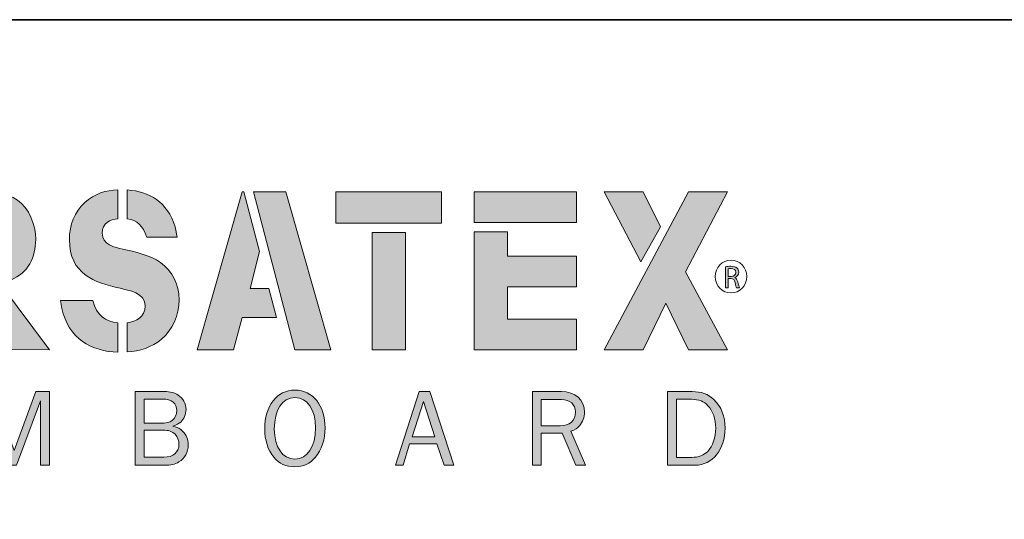
# Model space of a CAD drawing. Units: inches. Extents: x -1 to 9.3, y 1.7 to 9.4.
# Drawn here: x 0.5 to 3.2, y 8.1 to 9.4 of the extents above; entities that cross this region are included whole.
import ezdxf

# ---------------------------------------------------------------- set-up
doc = ezdxf.new("R2010")
doc.units = ezdxf.units.IN
doc.header["$MEASUREMENT"] = 0
doc.layers.add('template', color=7, linetype='Continuous')

# ---------------------------------------------------------------- blocks, each defined once
blk = doc.blocks.new('block 4')
at = {"layer": 'template', "true_color": 0xe31837}
h = blk.add_hatch(color=242, dxfattribs=at)
h.dxf.hatch_style = 2
edge = h.paths.add_edge_path()
edge.add_spline(control_points=[(2.4143, 8.7569), (2.418, 8.7577), (2.4235, 8.7582), (2.4285, 8.7582), (2.4364, 8.7582), (2.4416, 8.7567), (2.4452, 8.7534), (2.448, 8.751), (2.4497, 8.747), (2.4497, 8.7425), (2.4497, 8.7351), (2.4448, 8.73), (2.4389, 8.728), (2.4389, 8.728), (2.4389, 8.7278), (2.4389, 8.7278), (2.4432, 8.7262), (2.4458, 8.7222), (2.4473, 8.7162), (2.4491, 8.7082), (2.4505, 8.7027), (2.4516, 8.7005), (2.4516, 8.7005), (2.4439, 8.7005), (2.4439, 8.7005), (2.443, 8.7021), (2.4417, 8.707), (2.4402, 8.7142), (2.4385, 8.7221), (2.4354, 8.725), (2.4287, 8.7253), (2.4287, 8.7253), (2.4217, 8.7253), (2.4217, 8.7253), (2.4217, 8.7253), (2.4217, 8.7005), (2.4217, 8.7005), (2.4217, 8.7005), (2.4143, 8.7005), (2.4143, 8.7005), (2.4143, 8.7005), (2.4143, 8.7569), (2.4143, 8.7569)], knot_values=[0, 0, 0, 0, 1, 1, 1, 2, 2, 2, 3, 3, 3, 4, 4, 4, 5, 5, 5, 6, 6, 6, 7, 7, 7, 8, 8, 8, 9, 9, 9, 10, 10, 10, 11, 11, 11, 12, 12, 12, 13, 13, 13, 14, 14, 14, 14], degree=3, periodic=1)
edge = h.paths.add_edge_path()
edge.add_spline(control_points=[(2.4217, 8.7309), (2.4217, 8.7309), (2.4293, 8.7309), (2.4293, 8.7309), (2.4371, 8.7309), (2.4422, 8.7352), (2.4422, 8.7418), (2.4422, 8.7492), (2.4368, 8.7524), (2.429, 8.7524), (2.4254, 8.7524), (2.423, 8.7521), (2.4217, 8.7517), (2.4217, 8.7517), (2.4217, 8.7309), (2.4217, 8.7309)], knot_values=[0, 0, 0, 0, 1, 1, 1, 2, 2, 2, 3, 3, 3, 4, 4, 4, 5, 5, 5, 5], degree=3, periodic=1)
at = {"layer": 'template', "lineweight": 0}
for points, knots in [([(2.4143, 8.7569), (2.418, 8.7577), (2.4235, 8.7582), (2.4285, 8.7582), (2.4364, 8.7582), (2.4416, 8.7567), (2.4452, 8.7534), (2.448, 8.751), (2.4497, 8.747), (2.4497, 8.7425), (2.4497, 8.7351), (2.4448, 8.73), (2.4389, 8.728), (2.4389, 8.728), (2.4389, 8.7278), (2.4389, 8.7278), (2.4432, 8.7262), (2.4458, 8.7222), (2.4473, 8.7162), (2.4491, 8.7082), (2.4505, 8.7027), (2.4516, 8.7005), (2.4516, 8.7005), (2.4439, 8.7005), (2.4439, 8.7005), (2.443, 8.7021), (2.4417, 8.707), (2.4402, 8.7142), (2.4385, 8.7221), (2.4354, 8.725), (2.4287, 8.7253), (2.4287, 8.7253), (2.4217, 8.7253), (2.4217, 8.7253), (2.4217, 8.7253), (2.4217, 8.7005), (2.4217, 8.7005), (2.4217, 8.7005), (2.4143, 8.7005), (2.4143, 8.7005), (2.4143, 8.7005), (2.4143, 8.7569), (2.4143, 8.7569)], [0, 0, 0, 0, 1, 1, 1, 2, 2, 2, 3, 3, 3, 4, 4, 4, 5, 5, 5, 6, 6, 6, 7, 7, 7, 8, 8, 8, 9, 9, 9, 10, 10, 10, 11, 11, 11, 12, 12, 12, 13, 13, 13, 14, 14, 14, 14]), ([(2.4217, 8.7309), (2.4217, 8.7309), (2.4293, 8.7309), (2.4293, 8.7309), (2.4371, 8.7309), (2.4422, 8.7352), (2.4422, 8.7418), (2.4422, 8.7492), (2.4368, 8.7524), (2.429, 8.7524), (2.4254, 8.7524), (2.423, 8.7521), (2.4217, 8.7517), (2.4217, 8.7517), (2.4217, 8.7309), (2.4217, 8.7309)], [0, 0, 0, 0, 1, 1, 1, 2, 2, 2, 3, 3, 3, 4, 4, 4, 5, 5, 5, 5])]:
    blk.add_open_spline(points, degree=3, knots=knots, dxfattribs=at)
blk = doc.blocks.new('block 3')
at = {"layer": 'template', "color": 242, "lineweight": 15, "true_color": 0xe31837}
blk.add_open_spline([(2.4716, 8.7306), (2.4716, 8.7061), (2.4526, 8.6863), (2.4291, 8.6863), (2.4056, 8.6863), (2.3866, 8.7061), (2.3866, 8.7306), (2.3866, 8.755), (2.4056, 8.7748), (2.4291, 8.7748), (2.4526, 8.7748), (2.4716, 8.755), (2.4716, 8.7306)], degree=3, knots=[0, 0, 0, 0, 1, 1, 1, 2, 2, 2, 3, 3, 3, 4, 4, 4, 4], dxfattribs=at)
at = {"layer": 'template'}
blk.add_blockref('block 4', (0, 0), dxfattribs=at)
blk = doc.blocks.new('block 2')
at = {"layer": 'template', "true_color": 0xe31837}
h = blk.add_hatch(color=242, dxfattribs=at)
h.dxf.hatch_style = 2
edge = h.paths.add_edge_path()
edge.add_spline(control_points=[(0.4861, 8.7208), (0.5335, 8.7412), (0.5532, 8.7822), (0.5532, 8.8306), (0.5532, 8.8722), (0.5357, 8.9138), (0.5041, 8.9367), (0.4742, 8.9578), (0.4393, 8.9585), (0.4049, 8.9585), (0.4049, 8.9585), (0.3573, 8.9585), (0.3573, 8.9585), (0.3573, 8.9585), (0.3573, 8.8828), (0.3573, 8.8828), (0.3573, 8.8828), (0.3795, 8.8828), (0.3795, 8.8828), (0.3964, 8.8828), (0.4223, 8.8852), (0.4376, 8.8747), (0.4505, 8.866), (0.4596, 8.848), (0.4596, 8.8313), (0.4596, 8.8126), (0.4517, 8.7928), (0.437, 8.7828), (0.4207, 8.7723), (0.4003, 8.7742), (0.3817, 8.7742), (0.3817, 8.7742), (0.3573, 8.7742), (0.3573, 8.7742), (0.3573, 8.7742), (0.3573, 8.6991), (0.3573, 8.6991), (0.3573, 8.6991), (0.4843, 8.5335), (0.4843, 8.5335), (0.4843, 8.5335), (0.5909, 8.533), (0.5909, 8.533), (0.5909, 8.533), (0.4579, 8.7101), (0.4579, 8.7101), (0.4663, 8.7128), (0.4756, 8.7163), (0.4861, 8.7208)], knot_values=[0, 0, 0, 0, 0.013889, 0.013889, 0.013889, 0.027778, 0.027778, 0.027778, 0.041667, 0.041667, 0.041667, 0.055556, 0.055556, 0.055556, 0.069444, 0.069444, 0.069444, 0.083333, 0.083333, 0.083333, 0.097222, 0.097222, 0.097222, 0.111111, 0.111111, 0.111111, 0.125, 0.125, 0.125, 0.138889, 0.138889, 0.138889, 0.152778, 0.152778, 0.152778, 0.166667, 0.166667, 0.166667, 0.180556, 0.180556, 0.180556, 0.194444, 0.194444, 0.194444, 0.208333, 0.208333, 0.208333, 0.222222, 0.222222, 0.222222, 0.222222], degree=3, periodic=0)
edge.add_line((0.4861, 8.7208), (0.4861, 8.7208))
h = blk.add_hatch(color=242, dxfattribs=at)
h.dxf.hatch_style = 2
edge = h.paths.add_edge_path()
edge.add_spline(control_points=[(0.8896, 8.7686), (0.8625, 8.7884), (0.8202, 8.7971), (0.7886, 8.8046), (0.7666, 8.8089), (0.7327, 8.8164), (0.7327, 8.8474), (0.7327, 8.8753), (0.7539, 8.8844), (0.7752, 8.8865), (0.7752, 8.8865), (0.7752, 8.9645), (0.7752, 8.9645), (0.7426, 8.9633), (0.7121, 8.9541), (0.6859, 8.9299), (0.6583, 8.9045), (0.6442, 8.8697), (0.6442, 8.83), (0.6442, 8.737), (0.7119, 8.7146), (0.7807, 8.6991), (0.8044, 8.6935), (0.8484, 8.6867), (0.8484, 8.6513), (0.8484, 8.6214), (0.8237, 8.6092), (0.8004, 8.6062), (0.8004, 8.6062), (0.8004, 8.5273), (0.8004, 8.5273), (0.8332, 8.5299), (0.8667, 8.5392), (0.8924, 8.5613), (0.9223, 8.5868), (0.9403, 8.6265), (0.9403, 8.668), (0.9403, 8.7103), (0.9211, 8.7456), (0.8896, 8.7686)], knot_values=[0, 0, 0, 0, 0.013889, 0.013889, 0.013889, 0.027778, 0.027778, 0.027778, 0.041667, 0.041667, 0.041667, 0.055556, 0.055556, 0.055556, 0.069444, 0.069444, 0.069444, 0.083333, 0.083333, 0.083333, 0.097222, 0.097222, 0.097222, 0.111111, 0.111111, 0.111111, 0.125, 0.125, 0.125, 0.138889, 0.138889, 0.138889, 0.152778, 0.152778, 0.152778, 0.166667, 0.166667, 0.166667, 0.180556, 0.180556, 0.180556, 0.180556], degree=3, periodic=0)
edge.add_line((0.8896, 8.7686), (0.8896, 8.7686))
h = blk.add_hatch(color=242, dxfattribs=at)
h.dxf.hatch_style = 2
edge = h.paths.add_edge_path()
edge.add_spline(control_points=[(0.8529, 8.8368), (0.8529, 8.8368), (0.9348, 8.8368), (0.9348, 8.8368), (0.9348, 8.8368), (0.9296, 8.8647), (0.9296, 8.8647), (0.908, 8.9321), (0.86, 8.9596), (0.8004, 8.964), (0.8004, 8.964), (0.8004, 8.8861), (0.8004, 8.8861), (0.8266, 8.8825), (0.8432, 8.8676), (0.8529, 8.8368)], knot_values=[0, 0, 0, 0, 0.013889, 0.013889, 0.013889, 0.027778, 0.027778, 0.027778, 0.041667, 0.041667, 0.041667, 0.055556, 0.055556, 0.055556, 0.069444, 0.069444, 0.069444, 0.069444], degree=3, periodic=0)
edge.add_line((0.8529, 8.8368), (0.8529, 8.8368))
h = blk.add_hatch(color=242, dxfattribs=at)
h.dxf.hatch_style = 2
h.paths.add_polyline_path([(1.1314, 8.6985), (1.1566, 8.7977), (1.1145, 8.9585), (1.1103, 8.9585), (0.989, 8.5328), (1.0866, 8.5328), (1.1103, 8.6203), (1.2031, 8.6203), (1.1826, 8.6985)])
h = blk.add_hatch(color=242, dxfattribs=at)
h.dxf.hatch_style = 2
h.paths.add_polyline_path([(1.2284, 8.9585), (1.1405, 8.9585), (1.2521, 8.5328), (1.3497, 8.5328)])
h = blk.add_hatch(color=242, dxfattribs=at)
h.dxf.hatch_style = 2
h.paths.add_polyline_path([(1.3628, 8.8741), (1.6482, 8.8741), (1.6482, 8.9585), (1.3628, 8.9585)])
h = blk.add_hatch(color=242, dxfattribs=at)
h.dxf.hatch_style = 2
h.paths.add_polyline_path([(1.7358, 8.8759), (2.0121, 8.8759), (2.0121, 8.9585), (1.7358, 8.9585)])
h = blk.add_hatch(color=242, dxfattribs=at)
h.dxf.hatch_style = 2
h.paths.add_polyline_path([(2.0868, 8.9585), (2.1856, 8.7702), (2.2388, 8.8643), (2.1917, 8.9585)])
h = blk.add_hatch(color=242, dxfattribs=at)
h.dxf.hatch_style = 2
h.paths.add_polyline_path([(2.0868, 8.5328), (2.1923, 8.5328), (2.2532, 8.659), (2.3141, 8.5328), (2.4196, 8.5328), (2.3066, 8.7432), (2.4196, 8.9585), (2.3147, 8.9585)])
h = blk.add_hatch(color=242, dxfattribs=at)
h.dxf.hatch_style = 2
h.paths.add_polyline_path([(1.461, 8.5328), (1.5512, 8.5328), (1.5512, 8.8489), (1.461, 8.8489)])
h = blk.add_hatch(color=242, dxfattribs=at)
h.dxf.hatch_style = 2
h.paths.add_polyline_path([(1.7358, 8.5328), (2.0121, 8.5328), (2.0121, 8.6153), (1.826, 8.6153), (1.826, 8.7032), (2.0121, 8.7032), (2.0121, 8.7858), (1.826, 8.7858), (1.826, 8.8507), (1.7358, 8.8507)])
h = blk.add_hatch(color=242, dxfattribs=at)
h.dxf.hatch_style = 2
edge = h.paths.add_edge_path()
edge.add_spline(control_points=[(0.7073, 8.6656), (0.7073, 8.6656), (0.6204, 8.6656), (0.6204, 8.6656), (0.6204, 8.6656), (0.6239, 8.6445), (0.6239, 8.6445), (0.641, 8.5632), (0.7044, 8.5283), (0.7752, 8.5267), (0.7752, 8.5267), (0.7752, 8.606), (0.7752, 8.606), (0.7417, 8.6092), (0.7174, 8.6258), (0.7073, 8.6656)], knot_values=[0, 0, 0, 0, 0.013889, 0.013889, 0.013889, 0.027778, 0.027778, 0.027778, 0.041667, 0.041667, 0.041667, 0.055556, 0.055556, 0.055556, 0.069444, 0.069444, 0.069444, 0.069444], degree=3, periodic=0)
edge.add_line((0.7073, 8.6656), (0.7073, 8.6656))
at = {"layer": 'template', "lineweight": 0}
for points in [[(1.1314, 8.6985), (1.1566, 8.7977), (1.1145, 8.9585), (1.1103, 8.9585), (0.989, 8.5328), (1.0866, 8.5328), (1.1103, 8.6203), (1.2031, 8.6203), (1.1826, 8.6985), (1.1314, 8.6985)], [(1.2284, 8.9585), (1.1405, 8.9585), (1.2521, 8.5328), (1.3497, 8.5328), (1.2284, 8.9585)], [(1.3628, 8.8741), (1.6482, 8.8741), (1.6482, 8.9585), (1.3628, 8.9585), (1.3628, 8.8741)], [(1.7358, 8.8759), (2.0121, 8.8759), (2.0121, 8.9585), (1.7358, 8.9585), (1.7358, 8.8759)], [(2.0868, 8.9585), (2.1856, 8.7702), (2.2388, 8.8643), (2.1917, 8.9585), (2.0868, 8.9585)], [(2.0868, 8.5328), (2.1923, 8.5328), (2.2532, 8.659), (2.3141, 8.5328), (2.4196, 8.5328), (2.3066, 8.7432), (2.4196, 8.9585), (2.3147, 8.9585), (2.0868, 8.5328)], [(1.461, 8.5328), (1.5512, 8.5328), (1.5512, 8.8489), (1.461, 8.8489), (1.461, 8.5328)], [(1.7358, 8.5328), (2.0121, 8.5328), (2.0121, 8.6153), (1.826, 8.6153), (1.826, 8.7032), (2.0121, 8.7032), (2.0121, 8.7858), (1.826, 8.7858), (1.826, 8.8507), (1.7358, 8.8507), (1.7358, 8.5328)]]:
    blk.add_lwpolyline(points, dxfattribs=at)
for points, knots in [([(0.4861, 8.7208), (0.5335, 8.7412), (0.5532, 8.7822), (0.5532, 8.8306), (0.5532, 8.8722), (0.5357, 8.9138), (0.5041, 8.9367), (0.4742, 8.9578), (0.4393, 8.9585), (0.4049, 8.9585), (0.4049, 8.9585), (0.3573, 8.9585), (0.3573, 8.9585), (0.3573, 8.9585), (0.3573, 8.8828), (0.3573, 8.8828), (0.3573, 8.8828), (0.3795, 8.8828), (0.3795, 8.8828), (0.3964, 8.8828), (0.4223, 8.8852), (0.4376, 8.8747), (0.4505, 8.866), (0.4596, 8.848), (0.4596, 8.8313), (0.4596, 8.8126), (0.4517, 8.7928), (0.437, 8.7828), (0.4207, 8.7723), (0.4003, 8.7742), (0.3817, 8.7742), (0.3817, 8.7742), (0.3573, 8.7742), (0.3573, 8.7742), (0.3573, 8.7742), (0.3573, 8.6991), (0.3573, 8.6991), (0.3573, 8.6991), (0.4843, 8.5335), (0.4843, 8.5335), (0.4843, 8.5335), (0.5909, 8.533), (0.5909, 8.533), (0.5909, 8.533), (0.4579, 8.7101), (0.4579, 8.7101), (0.4663, 8.7128), (0.4756, 8.7163), (0.4861, 8.7208)], [0, 0, 0, 0, 1, 1, 1, 2, 2, 2, 3, 3, 3, 4, 4, 4, 5, 5, 5, 6, 6, 6, 7, 7, 7, 8, 8, 8, 9, 9, 9, 10, 10, 10, 11, 11, 11, 12, 12, 12, 13, 13, 13, 14, 14, 14, 15, 15, 15, 16, 16, 16, 16]), ([(0.8896, 8.7686), (0.8625, 8.7884), (0.8202, 8.7971), (0.7886, 8.8046), (0.7666, 8.8089), (0.7327, 8.8164), (0.7327, 8.8474), (0.7327, 8.8753), (0.7539, 8.8844), (0.7752, 8.8865), (0.7752, 8.8865), (0.7752, 8.9645), (0.7752, 8.9645), (0.7426, 8.9633), (0.7121, 8.9541), (0.6859, 8.9299), (0.6583, 8.9045), (0.6442, 8.8697), (0.6442, 8.83), (0.6442, 8.737), (0.7119, 8.7146), (0.7807, 8.6991), (0.8044, 8.6935), (0.8484, 8.6867), (0.8484, 8.6513), (0.8484, 8.6214), (0.8237, 8.6092), (0.8004, 8.6062), (0.8004, 8.6062), (0.8004, 8.5273), (0.8004, 8.5273), (0.8332, 8.5299), (0.8667, 8.5392), (0.8924, 8.5613), (0.9223, 8.5868), (0.9403, 8.6265), (0.9403, 8.668), (0.9403, 8.7103), (0.9211, 8.7456), (0.8896, 8.7686)], [0, 0, 0, 0, 1, 1, 1, 2, 2, 2, 3, 3, 3, 4, 4, 4, 5, 5, 5, 6, 6, 6, 7, 7, 7, 8, 8, 8, 9, 9, 9, 10, 10, 10, 11, 11, 11, 12, 12, 12, 13, 13, 13, 13]), ([(0.8529, 8.8368), (0.8529, 8.8368), (0.9348, 8.8368), (0.9348, 8.8368), (0.9348, 8.8368), (0.9296, 8.8647), (0.9296, 8.8647), (0.908, 8.9321), (0.86, 8.9596), (0.8004, 8.964), (0.8004, 8.964), (0.8004, 8.8861), (0.8004, 8.8861), (0.8266, 8.8825), (0.8432, 8.8676), (0.8529, 8.8368)], [0, 0, 0, 0, 1, 1, 1, 2, 2, 2, 3, 3, 3, 4, 4, 4, 5, 5, 5, 5]), ([(0.7073, 8.6656), (0.7073, 8.6656), (0.6204, 8.6656), (0.6204, 8.6656), (0.6204, 8.6656), (0.6239, 8.6445), (0.6239, 8.6445), (0.641, 8.5632), (0.7044, 8.5283), (0.7752, 8.5267), (0.7752, 8.5267), (0.7752, 8.606), (0.7752, 8.606), (0.7417, 8.6092), (0.7174, 8.6258), (0.7073, 8.6656)], [0, 0, 0, 0, 1, 1, 1, 2, 2, 2, 3, 3, 3, 4, 4, 4, 5, 5, 5, 5])]:
    blk.add_open_spline(points, degree=3, knots=knots, dxfattribs=at)
at = {"layer": 'template'}
blk.add_blockref('block 3', (0, 0), dxfattribs=at)
blk = doc.blocks.new('block 6')
at = {"layer": 'template', "true_color": 0x231f20}
h = blk.add_hatch(color=179, dxfattribs=at)
h.dxf.hatch_style = 2
h.paths.add_polyline_path([(0.5661, 8.2218), (0.5661, 8.3951), (0.5018, 8.2218), (0.4848, 8.2218), (0.4199, 8.3951), (0.4199, 8.2218), (0.3987, 8.2218), (0.3987, 8.4205), (0.4357, 8.4205), (0.4952, 8.2617), (0.5539, 8.4205), (0.5903, 8.4205), (0.5903, 8.2218)])
h = blk.add_hatch(color=179, dxfattribs=at)
h.dxf.hatch_style = 2
edge = h.paths.add_edge_path()
edge.add_spline(control_points=[(0.8459, 8.2435), (0.8459, 8.2435), (0.8459, 8.3165), (0.8459, 8.3165), (0.8459, 8.3165), (0.8956, 8.3165), (0.8956, 8.3165), (0.9123, 8.3165), (0.9218, 8.3133), (0.9292, 8.3052), (0.9358, 8.2983), (0.9397, 8.2882), (0.9397, 8.2781), (0.9397, 8.2563), (0.9245, 8.2435), (0.8992, 8.2435), (0.8992, 8.2435), (0.8459, 8.2435), (0.8459, 8.2435)], knot_values=[0, 0, 0, 0, 1, 1, 1, 2, 2, 2, 3, 3, 3, 4, 4, 4, 5, 5, 5, 6, 6, 6, 6], degree=3, periodic=1)
edge = h.paths.add_edge_path()
edge.add_spline(control_points=[(0.8217, 8.2218), (0.8217, 8.2218), (0.9001, 8.2218), (0.9001, 8.2218), (0.9177, 8.2218), (0.9292, 8.2245), (0.9397, 8.2307), (0.9558, 8.2405), (0.9647, 8.2569), (0.9647, 8.2769), (0.9647, 8.2915), (0.9597, 8.3034), (0.9495, 8.3138), (0.943, 8.3204), (0.9376, 8.3233), (0.9236, 8.3272), (0.9344, 8.3308), (0.9394, 8.3335), (0.9448, 8.3383), (0.9534, 8.3463), (0.9588, 8.3588), (0.9588, 8.3722), (0.9588, 8.388), (0.9513, 8.402), (0.9376, 8.4112), (0.9275, 8.4178), (0.9173, 8.4205), (0.9004, 8.4205), (0.9004, 8.4205), (0.8217, 8.4205), (0.8217, 8.4205), (0.8217, 8.4205), (0.8217, 8.2218), (0.8217, 8.2218)], knot_values=[0, 0, 0, 0, 1, 1, 1, 2, 2, 2, 3, 3, 3, 4, 4, 4, 5, 5, 5, 6, 6, 6, 7, 7, 7, 8, 8, 8, 9, 9, 9, 10, 10, 10, 11, 11, 11, 11], degree=3, periodic=1)
edge = h.paths.add_edge_path()
edge.add_spline(control_points=[(0.8459, 8.3353), (0.8459, 8.3353), (0.8459, 8.4002), (0.8459, 8.4002), (0.8459, 8.4002), (0.8953, 8.4002), (0.8953, 8.4002), (0.92, 8.4002), (0.934, 8.3892), (0.934, 8.369), (0.934, 8.3585), (0.9292, 8.3484), (0.9218, 8.3427), (0.9147, 8.3374), (0.9054, 8.3353), (0.8891, 8.3353), (0.8891, 8.3353), (0.8459, 8.3353), (0.8459, 8.3353)], knot_values=[0, 0, 0, 0, 1, 1, 1, 2, 2, 2, 3, 3, 3, 4, 4, 4, 5, 5, 5, 6, 6, 6, 6], degree=3, periodic=1)
h = blk.add_hatch(color=179, dxfattribs=at)
h.dxf.hatch_style = 2
edge = h.paths.add_edge_path()
edge.add_spline(control_points=[(1.2524, 8.4041), (1.2866, 8.4041), (1.3081, 8.3728), (1.3081, 8.3227), (1.3081, 8.2715), (1.2863, 8.2382), (1.2527, 8.2382), (1.2193, 8.2382), (1.197, 8.2709), (1.197, 8.3195), (1.197, 8.3713), (1.2184, 8.4041), (1.2524, 8.4041)], knot_values=[0, 0, 0, 0, 1, 1, 1, 2, 2, 2, 3, 3, 3, 4, 4, 4, 4], degree=3, periodic=1)
edge = h.paths.add_edge_path()
edge.add_spline(control_points=[(1.2527, 8.4243), (1.2041, 8.4243), (1.171, 8.382), (1.171, 8.3198), (1.171, 8.2897), (1.1797, 8.2629), (1.1955, 8.2435), (1.2098, 8.2263), (1.2283, 8.2179), (1.2527, 8.2179), (1.2753, 8.2179), (1.2932, 8.2263), (1.3075, 8.2429), (1.3248, 8.2635), (1.334, 8.2912), (1.334, 8.3227), (1.334, 8.3829), (1.3009, 8.4243), (1.2527, 8.4243)], knot_values=[0, 0, 0, 0, 1, 1, 1, 2, 2, 2, 3, 3, 3, 4, 4, 4, 5, 5, 5, 6, 6, 6, 6], degree=3, periodic=1)
h = blk.add_hatch(color=179, dxfattribs=at)
h.dxf.hatch_style = 2
h.paths.add_polyline_path([(1.6302, 8.2986), (1.5692, 8.2986), (1.5998, 8.394)])
h.paths.add_polyline_path([(1.6812, 8.2218), (1.6165, 8.4205), (1.5879, 8.4205), (1.5236, 8.2218), (1.5444, 8.2218), (1.562, 8.2799), (1.6356, 8.2799), (1.6555, 8.2218)])
h = blk.add_hatch(color=179, dxfattribs=at)
h.dxf.hatch_style = 2
edge = h.paths.add_edge_path()
edge.add_spline(control_points=[(1.9165, 8.3281), (1.9165, 8.3281), (1.9165, 8.3987), (1.9165, 8.3987), (1.9165, 8.3987), (1.9713, 8.3987), (1.9713, 8.3987), (1.9948, 8.3987), (2.0094, 8.3859), (2.0094, 8.3654), (2.0094, 8.3424), (1.9937, 8.3281), (1.9683, 8.3281), (1.9683, 8.3281), (1.9165, 8.3281), (1.9165, 8.3281)], knot_values=[0, 0, 0, 0, 1, 1, 1, 2, 2, 2, 3, 3, 3, 4, 4, 4, 5, 5, 5, 5], degree=3, periodic=1)
edge = h.paths.add_edge_path()
edge.add_spline(control_points=[(2.0362, 8.2218), (2.0362, 8.2218), (1.9972, 8.3138), (1.9972, 8.3138), (2.0088, 8.318), (2.0145, 8.3213), (2.0204, 8.3281), (2.0288, 8.3374), (2.0341, 8.3516), (2.0341, 8.3651), (2.0341, 8.3979), (2.0086, 8.4205), (1.9713, 8.4205), (1.9713, 8.4205), (1.8933, 8.4205), (1.8933, 8.4205), (1.8933, 8.4205), (1.8933, 8.2218), (1.8933, 8.2218), (1.8933, 8.2218), (1.9165, 8.2218), (1.9165, 8.2218), (1.9165, 8.2218), (1.9165, 8.3079), (1.9165, 8.3079), (1.9165, 8.3079), (1.9734, 8.3079), (1.9734, 8.3079), (1.9734, 8.3079), (2.01, 8.2218), (2.01, 8.2218), (2.01, 8.2218), (2.0362, 8.2218), (2.0362, 8.2218)], knot_values=[0, 0, 0, 0, 1, 1, 1, 2, 2, 2, 3, 3, 3, 4, 4, 4, 5, 5, 5, 6, 6, 6, 7, 7, 7, 8, 8, 8, 9, 9, 9, 10, 10, 10, 11, 11, 11, 11], degree=3, periodic=1)
h = blk.add_hatch(color=179, dxfattribs=at)
h.dxf.hatch_style = 2
edge = h.paths.add_edge_path()
edge.add_spline(control_points=[(2.2823, 8.2429), (2.2823, 8.2429), (2.2823, 8.3996), (2.2823, 8.3996), (2.2823, 8.3996), (2.3225, 8.3996), (2.3225, 8.3996), (2.3422, 8.3996), (2.3562, 8.394), (2.3669, 8.3823), (2.3803, 8.3675), (2.3877, 8.346), (2.3877, 8.3219), (2.3877, 8.2971), (2.3797, 8.2733), (2.3663, 8.2593), (2.3565, 8.2489), (2.3407, 8.2429), (2.3228, 8.2429), (2.3228, 8.2429), (2.2823, 8.2429), (2.2823, 8.2429)], knot_values=[0, 0, 0, 0, 1, 1, 1, 2, 2, 2, 3, 3, 3, 4, 4, 4, 5, 5, 5, 6, 6, 6, 7, 7, 7, 7], degree=3, periodic=1)
edge = h.paths.add_edge_path()
edge.add_spline(control_points=[(2.2576, 8.2218), (2.2576, 8.2218), (2.3323, 8.2218), (2.3323, 8.2218), (2.3785, 8.2218), (2.4131, 8.2644), (2.4131, 8.3216), (2.4131, 8.3531), (2.4026, 8.3803), (2.383, 8.3987), (2.3672, 8.4136), (2.349, 8.4205), (2.324, 8.4205), (2.324, 8.4205), (2.2576, 8.4205), (2.2576, 8.4205), (2.2576, 8.4205), (2.2576, 8.2218), (2.2576, 8.2218)], knot_values=[0, 0, 0, 0, 1, 1, 1, 2, 2, 2, 3, 3, 3, 4, 4, 4, 5, 5, 5, 6, 6, 6, 6], degree=3, periodic=1)
at = {"layer": 'template', "lineweight": 0}
for points in [[(0.5661, 8.2218), (0.5661, 8.3951), (0.5018, 8.2218), (0.4848, 8.2218), (0.4199, 8.3951), (0.4199, 8.2218), (0.3987, 8.2218), (0.3987, 8.4205), (0.4357, 8.4205), (0.4952, 8.2617), (0.5539, 8.4205), (0.5903, 8.4205), (0.5903, 8.2218), (0.5661, 8.2218)], [(1.6812, 8.2218), (1.6165, 8.4205), (1.5879, 8.4205), (1.5236, 8.2218), (1.5444, 8.2218), (1.562, 8.2799), (1.6356, 8.2799), (1.6555, 8.2218), (1.6812, 8.2218)], [(1.6302, 8.2986), (1.5692, 8.2986), (1.5998, 8.394), (1.6302, 8.2986)]]:
    blk.add_lwpolyline(points, dxfattribs=at)
for points, knots in [([(0.8217, 8.2218), (0.8217, 8.2218), (0.9001, 8.2218), (0.9001, 8.2218), (0.9177, 8.2218), (0.9292, 8.2245), (0.9397, 8.2307), (0.9558, 8.2405), (0.9647, 8.2569), (0.9647, 8.2769), (0.9647, 8.2915), (0.9597, 8.3034), (0.9495, 8.3138), (0.943, 8.3204), (0.9376, 8.3233), (0.9236, 8.3272), (0.9344, 8.3308), (0.9394, 8.3335), (0.9448, 8.3383), (0.9534, 8.3463), (0.9588, 8.3588), (0.9588, 8.3722), (0.9588, 8.388), (0.9513, 8.402), (0.9376, 8.4112), (0.9275, 8.4178), (0.9173, 8.4205), (0.9004, 8.4205), (0.9004, 8.4205), (0.8217, 8.4205), (0.8217, 8.4205), (0.8217, 8.4205), (0.8217, 8.2218), (0.8217, 8.2218)], [0, 0, 0, 0, 1, 1, 1, 2, 2, 2, 3, 3, 3, 4, 4, 4, 5, 5, 5, 6, 6, 6, 7, 7, 7, 8, 8, 8, 9, 9, 9, 10, 10, 10, 11, 11, 11, 11]), ([(1.2527, 8.4243), (1.2041, 8.4243), (1.171, 8.382), (1.171, 8.3198), (1.171, 8.2897), (1.1797, 8.2629), (1.1955, 8.2435), (1.2098, 8.2263), (1.2283, 8.2179), (1.2527, 8.2179), (1.2753, 8.2179), (1.2932, 8.2263), (1.3075, 8.2429), (1.3248, 8.2635), (1.334, 8.2912), (1.334, 8.3227), (1.334, 8.3829), (1.3009, 8.4243), (1.2527, 8.4243)], [0, 0, 0, 0, 1, 1, 1, 2, 2, 2, 3, 3, 3, 4, 4, 4, 5, 5, 5, 6, 6, 6, 6]), ([(2.0362, 8.2218), (2.0362, 8.2218), (1.9972, 8.3138), (1.9972, 8.3138), (2.0088, 8.318), (2.0145, 8.3213), (2.0204, 8.3281), (2.0288, 8.3374), (2.0341, 8.3516), (2.0341, 8.3651), (2.0341, 8.3979), (2.0086, 8.4205), (1.9713, 8.4205), (1.9713, 8.4205), (1.8933, 8.4205), (1.8933, 8.4205), (1.8933, 8.4205), (1.8933, 8.2218), (1.8933, 8.2218), (1.8933, 8.2218), (1.9165, 8.2218), (1.9165, 8.2218), (1.9165, 8.2218), (1.9165, 8.3079), (1.9165, 8.3079), (1.9165, 8.3079), (1.9734, 8.3079), (1.9734, 8.3079), (1.9734, 8.3079), (2.01, 8.2218), (2.01, 8.2218), (2.01, 8.2218), (2.0362, 8.2218), (2.0362, 8.2218)], [0, 0, 0, 0, 1, 1, 1, 2, 2, 2, 3, 3, 3, 4, 4, 4, 5, 5, 5, 6, 6, 6, 7, 7, 7, 8, 8, 8, 9, 9, 9, 10, 10, 10, 11, 11, 11, 11]), ([(2.2576, 8.2218), (2.2576, 8.2218), (2.3323, 8.2218), (2.3323, 8.2218), (2.3785, 8.2218), (2.4131, 8.2644), (2.4131, 8.3216), (2.4131, 8.3531), (2.4026, 8.3803), (2.383, 8.3987), (2.3672, 8.4136), (2.349, 8.4205), (2.324, 8.4205), (2.324, 8.4205), (2.2576, 8.4205), (2.2576, 8.4205), (2.2576, 8.4205), (2.2576, 8.2218), (2.2576, 8.2218)], [0, 0, 0, 0, 1, 1, 1, 2, 2, 2, 3, 3, 3, 4, 4, 4, 5, 5, 5, 6, 6, 6, 6]), ([(0.8459, 8.3353), (0.8459, 8.3353), (0.8459, 8.4002), (0.8459, 8.4002), (0.8459, 8.4002), (0.8953, 8.4002), (0.8953, 8.4002), (0.92, 8.4002), (0.934, 8.3892), (0.934, 8.369), (0.934, 8.3585), (0.9292, 8.3484), (0.9218, 8.3427), (0.9147, 8.3374), (0.9054, 8.3353), (0.8891, 8.3353), (0.8891, 8.3353), (0.8459, 8.3353), (0.8459, 8.3353)], [0, 0, 0, 0, 1, 1, 1, 2, 2, 2, 3, 3, 3, 4, 4, 4, 5, 5, 5, 6, 6, 6, 6]), ([(1.2524, 8.4041), (1.2866, 8.4041), (1.3081, 8.3728), (1.3081, 8.3227), (1.3081, 8.2715), (1.2863, 8.2382), (1.2527, 8.2382), (1.2193, 8.2382), (1.197, 8.2709), (1.197, 8.3195), (1.197, 8.3713), (1.2184, 8.4041), (1.2524, 8.4041)], [0, 0, 0, 0, 1, 1, 1, 2, 2, 2, 3, 3, 3, 4, 4, 4, 4]), ([(1.9165, 8.3281), (1.9165, 8.3281), (1.9165, 8.3987), (1.9165, 8.3987), (1.9165, 8.3987), (1.9713, 8.3987), (1.9713, 8.3987), (1.9948, 8.3987), (2.0094, 8.3859), (2.0094, 8.3654), (2.0094, 8.3424), (1.9937, 8.3281), (1.9683, 8.3281), (1.9683, 8.3281), (1.9165, 8.3281), (1.9165, 8.3281)], [0, 0, 0, 0, 1, 1, 1, 2, 2, 2, 3, 3, 3, 4, 4, 4, 5, 5, 5, 5]), ([(2.2823, 8.2429), (2.2823, 8.2429), (2.2823, 8.3996), (2.2823, 8.3996), (2.2823, 8.3996), (2.3225, 8.3996), (2.3225, 8.3996), (2.3422, 8.3996), (2.3562, 8.394), (2.3669, 8.3823), (2.3803, 8.3675), (2.3877, 8.346), (2.3877, 8.3219), (2.3877, 8.2971), (2.3797, 8.2733), (2.3663, 8.2593), (2.3565, 8.2489), (2.3407, 8.2429), (2.3228, 8.2429), (2.3228, 8.2429), (2.2823, 8.2429), (2.2823, 8.2429)], [0, 0, 0, 0, 1, 1, 1, 2, 2, 2, 3, 3, 3, 4, 4, 4, 5, 5, 5, 6, 6, 6, 7, 7, 7, 7]), ([(0.8459, 8.2435), (0.8459, 8.2435), (0.8459, 8.3165), (0.8459, 8.3165), (0.8459, 8.3165), (0.8956, 8.3165), (0.8956, 8.3165), (0.9123, 8.3165), (0.9218, 8.3133), (0.9292, 8.3052), (0.9358, 8.2983), (0.9397, 8.2882), (0.9397, 8.2781), (0.9397, 8.2563), (0.9245, 8.2435), (0.8992, 8.2435), (0.8992, 8.2435), (0.8459, 8.2435), (0.8459, 8.2435)], [0, 0, 0, 0, 1, 1, 1, 2, 2, 2, 3, 3, 3, 4, 4, 4, 5, 5, 5, 6, 6, 6, 6])]:
    blk.add_open_spline(points, degree=3, knots=knots, dxfattribs=at)

msp = doc.modelspace()

# ---------------------------------------------------------------- linework, layer by layer
at = {"layer": 'template', "color": 7, "lineweight": 35, "true_color": 0xffffff}
msp.add_lwpolyline([(-0.98, 1.6756), (9.2708, 1.6756), (9.2708, 9.423), (-0.98, 9.423)], dxfattribs=at)

# ---------------------------------------------------------------- block references
at = {"layer": 'template'}
for name in ['block 2', 'block 6']:
    msp.add_blockref(name, (0, 0), dxfattribs=at)

doc.saveas('drawing.dxf')
